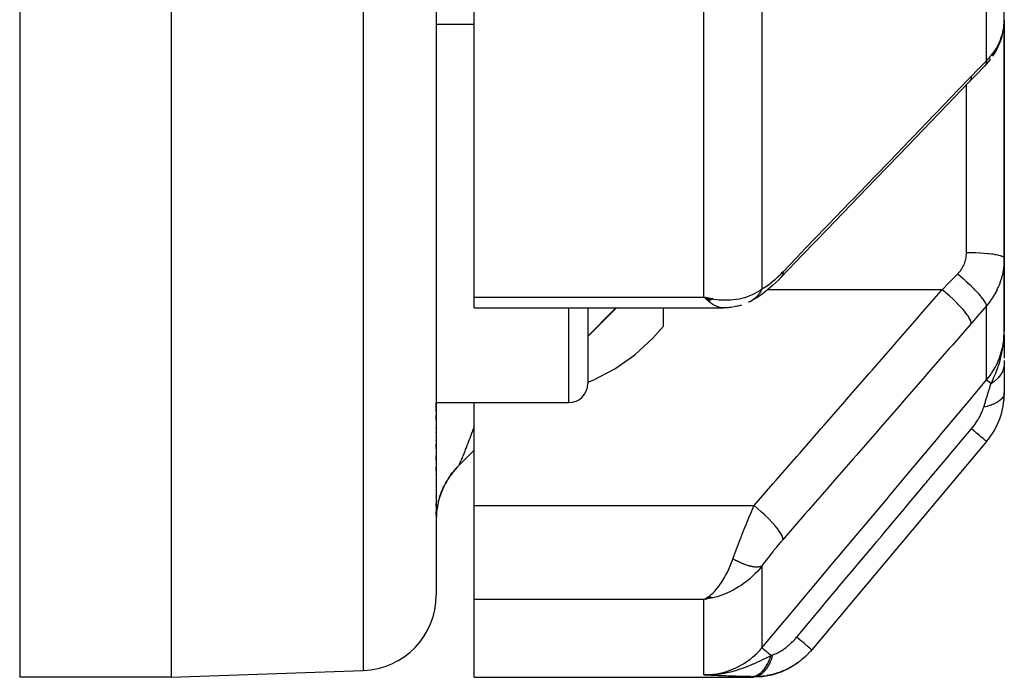
# Model space of a CAD drawing. Units: millimetres. Extents: x -325 to 512, y -341 to 341.
# Drawn here: x 477 to 503, y -85 to -68 of the extents above; entities that cross this region are included whole.
import ezdxf

# ---------------------------------------------------------------- set-up
doc = ezdxf.new("R2010")
doc.units = ezdxf.units.MM
doc.linetypes.add('DASHED', pattern=[9.652, 8.128, -1.524])
doc.layers.add('nevidi', color=4, linetype='DASHED')

msp = doc.modelspace()

# ---------------------------------------------------------------- linework, layer by layer
at = {"color": 2}
for p, q in [((481.25, -15), (481.25, -85)), ((488.25, -15), (488.25, -82.824)), ((488.25, -15), (488.25, -82.824)), ((489.25, -74.953), (489.25, -51.134)), ((503.25, -67.627), (503.25, -60.153)), ((488.25, -67.742), (489.25, -67.742)), ((503.248, -67.699), (503.25, -67.627)), ((503.25, -67.627), (503.25, -72.742)), ((503.25, -72.742), (503.25, -67.627)), ((502.729, -68.857), (502.721, -68.866)), ((503.25, -72.742), (503.25, -73.925)), ((503.25, -73.925), (503.25, -72.742)), ((503.25, -75.856), (503.25, -73.925)), ((503.25, -73.925), (503.25, -75.856)), ((489.25, -75.24), (489.25, -74.953)), ((495.486, -74.991), (495.317, -74.953)), ((495.543, -75.011), (495.317, -74.953)), ((495.538, -75.013), (495.317, -74.953)), ((495.534, -75.016), (495.317, -74.953)), ((495.529, -75.018), (495.317, -74.953)), ((495.525, -75.021), (495.317, -74.953)), ((495.525, -75.021), (495.317, -74.953)), ((495.52, -75.024), (495.317, -74.953)), ((495.52, -75.024), (495.317, -74.953)), ((495.516, -75.026), (495.317, -74.953)), ((495.511, -75.028), (495.317, -74.953)), ((495.511, -75.028), (495.317, -74.953)), ((495.507, -75.031), (495.317, -74.953)), ((495.507, -75.031), (495.317, -74.953)), ((495.502, -75.033), (495.317, -74.953)), ((495.498, -75.036), (495.317, -74.953)), ((495.493, -75.038), (495.317, -74.953)), ((495.489, -75.04), (495.317, -74.953)), ((495.484, -75.042), (495.317, -74.953)), ((495.484, -75.042), (495.317, -74.953)), ((495.48, -75.045), (495.317, -74.953)), ((495.475, -75.047), (495.317, -74.953)), ((495.471, -75.049), (495.317, -74.953)), ((495.471, -75.049), (495.317, -74.953)), ((495.466, -75.051), (495.317, -74.953)), ((495.462, -75.053), (495.317, -74.953)), ((495.462, -75.053), (495.317, -74.953)), ((495.457, -75.055), (495.317, -74.953)), ((495.453, -75.057), (495.317, -74.953)), ((495.448, -75.059), (495.317, -74.953)), ((495.444, -75.061), (495.317, -74.953)), ((495.444, -75.061), (495.317, -74.953)), ((495.439, -75.063), (495.317, -74.953)), ((495.547, -75.008), (495.419, -74.977)), ((495.552, -75.005), (495.5, -74.994)), ((496.605, -75.035), (496.584, -75.049)), ((489.25, -75.24), (495.83, -75.24)), ((492.25, -75.24), (492.25, -77.242)), ((492.25, -76), (493.01, -75.24)), ((492.25, -75.24), (492.25, -77.242)), ((494.25, -75.724), (494.25, -75.24)), ((495.909, -75.235), (495.815, -75.24)), ((495.892, -75.234), (495.83, -75.24)), ((494.25, -75.724), (494.112, -75.883)), ((503.25, -76.02), (503.25, -75.856)), ((503.25, -76.02), (503.25, -75.856)), ((503.25, -76.028), (503.25, -75.856)), ((503.25, -76.028), (503.25, -75.856)), ((503.25, -76.035), (503.25, -75.856)), ((503.25, -76.035), (503.25, -75.856)), ((503.233, -76.165), (503.233, -76.159)), ((503.234, -76.157), (503.235, -76.142)), ((503.234, -76.157), (503.235, -76.142)), ((503.236, -76.15), (503.239, -76.091)), ((503.237, -76.142), (503.24, -76.084)), ((503.239, -76.134), (503.242, -76.068)), ((503.24, -76.127), (503.243, -76.04)), ((503.24, -76.127), (503.243, -76.04)), ((503.242, -76.119), (503.245, -76.02)), ((503.243, -76.112), (503.246, -76.004)), ((503.244, -76.104), (503.247, -75.991)), ((503.245, -76.096), (503.248, -75.962)), ((503.246, -76.089), (503.248, -75.945)), ((503.246, -76.089), (503.248, -75.945)), ((503.247, -76.074), (503.249, -75.927)), ((503.247, -76.081), (503.249, -75.933)), ((503.247, -76.081), (503.249, -75.933)), ((503.249, -76.043), (503.25, -75.927)), ((503.249, -76.051), (503.25, -75.927)), ((503.249, -76.051), (503.25, -75.927)), ((503.249, -76.058), (503.25, -75.927)), ((503.25, -75.95), (503.25, -76.565)), ((503.25, -76.632), (503.25, -76.698)), ((503.25, -76.698), (503.25, -77.486)), ((488.25, -77.742), (491.75, -77.742)), ((488.25, -77.979), (488.25, -77.749)), ((488.25, -77.979), (488.25, -77.749)), ((489.25, -80.464), (489.25, -77.742)), ((488.25, -78.205), (488.25, -78.077)), ((488.25, -78.205), (488.25, -78.077)), ((488.25, -78.427), (488.25, -78.413)), ((488.25, -78.427), (488.25, -78.413)), ((488.25, -78.537), (488.25, -78.522)), ((488.25, -78.537), (488.25, -78.522)), ((488.25, -78.752), (488.25, -78.739)), ((488.25, -78.752), (488.25, -78.739)), ((502.782, -78.771), (498.164, -84.274)), ((488.25, -78.962), (488.25, -78.845)), ((488.25, -78.962), (488.25, -78.845)), ((488.836, -79.414), (489.25, -79)), ((488.25, -79.264), (488.25, -79.153)), ((488.25, -79.264), (488.25, -79.153)), ((488.25, -79.361), (488.25, -79.349)), ((488.25, -79.361), (488.25, -79.349)), ((488.25, -79.549), (488.25, -79.444)), ((488.25, -79.549), (488.25, -79.444)), ((488.756, -79.497), (488.705, -79.556)), ((488.81, -79.439), (488.837, -79.41)), ((488.25, -79.64), (488.25, -79.629)), ((488.25, -79.64), (488.25, -79.629)), ((488.494, -79.868), (488.521, -79.819)), ((488.562, -79.753), (488.593, -79.706)), ((488.638, -79.643), (488.671, -79.598)), ((488.402, -80.061), (488.377, -80.124)), ((488.382, -80.111), (488.403, -80.059)), ((488.434, -79.988), (488.458, -79.937)), ((488.25, -80.212), (488.25, -80.203)), ((488.25, -80.212), (488.25, -80.203)), ((488.304, -80.366), (488.317, -80.313)), ((488.317, -80.315), (488.304, -80.366)), ((488.339, -80.237), (488.355, -80.184)), ((488.25, -80.471), (488.25, -80.404)), ((488.25, -80.471), (488.25, -80.404)), ((488.277, -80.497), (488.287, -80.443)), ((489.25, -82.944), (489.25, -80.464)), ((488.25, -80.706), (488.25, -80.62)), ((488.25, -80.706), (488.25, -80.62)), ((495.453, -82.878), (495.317, -82.944)), ((495.457, -82.879), (495.317, -82.944)), ((495.462, -82.88), (495.317, -82.944)), ((495.466, -82.882), (495.317, -82.944)), ((495.471, -82.883), (495.317, -82.944)), ((495.475, -82.884), (495.317, -82.944)), ((495.48, -82.886), (495.317, -82.944)), ((495.484, -82.887), (495.317, -82.944)), ((495.489, -82.888), (495.317, -82.944)), ((495.493, -82.889), (495.317, -82.944)), ((495.498, -82.89), (495.317, -82.944)), ((495.502, -82.891), (495.317, -82.944)), ((495.507, -82.892), (495.317, -82.944)), ((495.511, -82.893), (495.317, -82.944)), ((495.516, -82.894), (495.317, -82.944)), ((495.52, -82.895), (495.317, -82.944)), ((495.525, -82.896), (495.317, -82.944)), ((495.529, -82.897), (495.317, -82.944)), ((495.534, -82.897), (495.317, -82.944)), ((495.538, -82.898), (495.317, -82.944)), ((495.543, -82.899), (495.317, -82.944)), ((495.547, -82.899), (495.317, -82.944)), ((495.552, -82.9), (495.317, -82.944)), ((495.448, -82.876), (495.357, -82.923)), ((495.444, -82.875), (495.37, -82.915)), ((495.405, -82.931), (495.387, -82.934)), ((495.439, -82.873), (495.4, -82.896)), ((489.25, -85), (489.25, -82.944)), ((481.25, -85), (477.25, -85)), ((481.25, -85), (486.32, -84.823)), ((489.25, -85), (496.623, -85)), ((495.627, -84.932), (495.317, -84.937)), ((495.62, -84.934), (495.317, -84.937)), ((495.613, -84.935), (495.317, -84.937)), ((495.606, -84.937), (495.317, -84.937)), ((495.599, -84.938), (495.317, -84.937)), ((495.592, -84.939), (495.317, -84.937)), ((495.585, -84.94), (495.317, -84.937)), ((495.578, -84.941), (495.317, -84.937)), ((495.571, -84.942), (495.317, -84.937)), ((495.564, -84.943), (495.317, -84.937)), ((495.557, -84.944), (495.317, -84.937)), ((495.55, -84.945), (495.317, -84.937)), ((495.543, -84.945), (495.317, -84.937)), ((495.529, -84.947), (495.317, -84.937)), ((495.522, -84.947), (495.317, -84.937)), ((495.514, -84.947), (495.317, -84.937)), ((495.507, -84.948), (495.317, -84.937)), ((495.634, -84.931), (495.405, -84.936)), ((495.641, -84.929), (495.522, -84.932)), ((495.536, -84.946), (495.522, -84.946)), ((495.647, -84.927), (495.574, -84.93)), ((495.654, -84.925), (495.581, -84.928)), ((495.661, -84.924), (495.606, -84.926)), ((495.668, -84.922), (495.637, -84.923)), ((495.675, -84.919), (495.657, -84.92))]:
    msp.add_line(p, q, dxfattribs=at)
for points in [[(502.943, -68.595), (502.976, -68.546), (503.022, -68.471), (503.063, -68.395), (503.1, -68.317), (503.132, -68.238), (503.155, -68.175), (503.182, -68.094), (503.205, -68.012), (503.222, -67.929), (503.234, -67.846), (503.24, -67.796)], [(502.721, -68.866), (502.522, -69.067), (502.323, -69.272)], [(502.734, -68.852), (502.781, -68.801), (502.839, -68.734), (502.893, -68.665)], [(502.323, -69.272), (501.742, -69.874), (501.108, -70.534), (500.473, -71.193), (499.838, -71.852), (499.203, -72.511), (498.569, -73.17), (497.934, -73.83), (497.359, -74.427)], [(497.354, -74.432), (497.283, -74.504), (497.207, -74.578), (497.132, -74.647), (497.007, -74.755), (496.933, -74.816), (496.862, -74.871), (496.731, -74.962), (496.664, -75.004), (496.545, -75.071)], [(495.317, -74.953), (495.405, -74.974), (495.486, -74.991), (495.555, -75.003)], [(496.545, -75.071), (496.539, -75.074), (496.523, -75.082), (496.521, -75.083), (496.492, -75.096)], [(496.312, -75.166), (496.284, -75.176), (496.255, -75.184), (496.226, -75.191), (496.197, -75.196), (496.031, -75.227), (496.007, -75.23), (495.983, -75.233), (495.958, -75.235), (495.934, -75.236), (495.796, -75.236)], [(492.25, -77.206), (492.395, -77.152), (492.968, -76.849), (493.495, -76.477), (493.968, -76.041), (494.112, -75.883)], [(503.241, -76.08), (503.247, -75.992), (503.249, -75.927)], [(488.836, -79.412), (488.81, -79.439), (488.755, -79.498), (488.72, -79.538), (488.702, -79.56)], [(488.67, -79.6), (488.638, -79.643), (488.591, -79.709), (488.562, -79.753), (488.543, -79.783)], [(488.402, -80.061), (488.382, -80.111), (488.355, -80.187), (488.339, -80.237), (488.325, -80.284)], [(488.52, -79.822), (488.494, -79.868), (488.457, -79.94), (488.434, -79.988), (488.417, -80.026)], [(488.287, -80.443), (488.287, -80.445), (488.277, -80.497)], [(495.317, -82.944), (495.357, -82.923), (495.402, -82.896), (495.436, -82.872)], [(498.02, -84.429), (497.997, -84.453), (497.993, -84.457), (497.989, -84.46), (497.95, -84.493)], [(497.801, -84.616), (497.797, -84.619), (497.792, -84.622), (497.587, -84.752), (497.582, -84.755), (497.577, -84.758), (497.356, -84.861), (497.351, -84.863), (497.346, -84.865), (497.114, -84.939), (497.108, -84.94), (497.103, -84.941), (496.863, -84.985), (496.858, -84.986), (496.852, -84.987), (496.623, -85)], [(495.405, -84.935), (495.522, -84.932), (495.574, -84.929)]]:
    msp.add_lwpolyline(points, dxfattribs=at)
for centre, radius, start, end in [((491.75, -77.242), 0.5, 270, 0), ((501.25, -77.486), 2, 320, 0), ((490.25, -80.828), 2, 135, 180), ((486.25, -82.824), 2, 272, 0)]:
    msp.add_arc(centre, radius, start, end, dxfattribs=at)
at = {"layer": 'nevidi', "color": 7, "linetype": 'Continuous'}
for p, q in [((477.25, -15), (477.25, -85)), ((486.32, -15), (486.32, -84.823)), ((502.782, -68.711), (502.782, -61.168)), ((496.849, -66.049), (496.849, -74.738)), ((495.317, -74.953), (495.317, -66.545)), ((503.212, -67.952), (503.227, -67.88)), ((502.25, -69.267), (502.25, -69.265)), ((502.25, -69.342), (502.25, -69.341)), ((502.25, -72.742), (502.25, -69.347)), ((502.25, -73.786), (502.25, -72.742)), ((496.996, -74.76), (496.994, -74.76)), ((501.61, -74.76), (496.999, -74.76)), ((489.25, -74.953), (495.317, -74.953)), ((495.352, -74.988), (495.317, -74.953)), ((491.75, -77.742), (491.75, -75.24)), ((502.782, -77.144), (502.782, -75.182)), ((503.249, -75.927), (503.25, -75.856)), ((488.836, -79.412), (488.836, -79.414)), ((489.25, -80.464), (496.641, -80.464)), ((496.849, -82.059), (496.849, -84.222)), ((495.387, -82.934), (495.317, -82.944)), ((495.317, -82.944), (489.25, -82.944)), ((495.317, -84.937), (495.317, -82.944)), ((496.564, -84.982), (496.567, -84.982))]:
    msp.add_line(p, q, dxfattribs=at)
for points in [[(503.229, -67.868), (503.234, -67.835), (503.24, -67.796), (503.241, -67.784), (503.247, -67.711), (503.248, -67.699)], [(502.782, -68.711), (502.828, -68.663), (502.837, -68.653), (502.874, -68.61), (502.889, -68.592), (502.897, -68.582), (502.945, -68.52), (502.953, -68.51), (502.997, -68.446), (503.004, -68.435), (503.006, -68.431), (503.044, -68.369), (503.051, -68.358), (503.087, -68.291), (503.093, -68.28), (503.112, -68.24), (503.125, -68.211), (503.13, -68.199), (503.158, -68.129), (503.162, -68.117), (503.186, -68.046), (503.188, -68.04), (503.19, -68.035), (503.209, -67.964)], [(502.376, -69.126), (502.552, -68.944), (502.579, -68.917), (502.76, -68.733), (502.782, -68.711)], [(502.774, -68.769), (502.761, -68.807), (502.758, -68.814), (502.754, -68.822), (502.753, -68.823), (502.734, -68.851)], [(502.782, -68.711), (502.777, -68.754), (502.776, -68.763), (502.775, -68.767)], [(497.407, -74.286), (497.905, -73.769), (497.987, -73.684), (498.54, -73.11), (498.622, -73.024), (499.175, -72.45), (499.257, -72.365), (499.81, -71.791), (499.892, -71.706), (500.444, -71.132), (500.526, -71.047), (501.079, -70.473), (501.161, -70.387), (501.714, -69.814), (501.796, -69.728), (502.349, -69.154), (502.376, -69.126)], [(502.376, -69.126), (502.372, -69.179), (502.372, -69.18), (502.371, -69.185), (502.354, -69.231), (502.354, -69.232), (502.352, -69.236), (502.323, -69.271), (502.323, -69.272)], [(502.016, -74.346), (502.039, -74.322), (502.043, -74.317), (502.069, -74.286), (502.073, -74.281), (502.098, -74.249), (502.101, -74.244), (502.123, -74.212), (502.127, -74.206), (502.147, -74.173), (502.15, -74.167), (502.168, -74.132), (502.171, -74.127), (502.187, -74.091), (502.19, -74.085), (502.204, -74.049), (502.206, -74.043), (502.218, -74.006), (502.22, -74), (502.23, -73.963), (502.231, -73.957), (502.239, -73.919), (502.24, -73.913), (502.245, -73.875), (502.246, -73.869), (502.249, -73.831), (502.249, -73.824), (502.25, -73.786)], [(503.25, -73.925), (503.246, -73.913), (503.244, -73.91), (503.241, -73.907), (503.228, -73.896), (503.224, -73.894), (503.214, -73.888), (503.195, -73.879), (503.188, -73.877), (503.17, -73.871), (503.147, -73.864), (503.139, -73.861), (503.109, -73.854), (503.086, -73.849), (503.075, -73.847), (503.033, -73.839), (503.012, -73.835), (502.999, -73.833), (502.943, -73.825), (502.926, -73.823), (502.912, -73.821), (502.84, -73.813), (502.83, -73.812), (502.815, -73.81), (502.726, -73.803), (502.725, -73.803), (502.709, -73.802), (502.613, -73.796), (502.605, -73.795), (502.596, -73.795), (502.496, -73.79), (502.478, -73.79), (502.476, -73.79), (502.374, -73.787), (502.356, -73.787), (502.344, -73.787), (502.251, -73.786), (502.25, -73.786)], [(503.25, -73.925), (503.249, -73.996), (503.248, -74.01), (503.242, -74.096), (503.241, -74.11), (503.234, -74.169), (503.231, -74.195), (503.229, -74.209), (503.214, -74.293), (503.212, -74.307), (503.193, -74.39), (503.189, -74.404), (503.188, -74.409), (503.166, -74.487), (503.162, -74.5), (503.134, -74.582), (503.13, -74.595), (503.112, -74.641), (503.098, -74.675), (503.092, -74.688), (503.056, -74.766), (503.05, -74.778), (503.01, -74.854), (503.006, -74.861), (503.003, -74.867), (502.96, -74.94), (502.952, -74.952), (502.905, -75.023), (502.897, -75.035), (502.874, -75.067), (502.845, -75.104), (502.837, -75.115), (502.782, -75.182)], [(496.849, -74.738), (496.894, -74.714), (496.901, -74.71), (496.953, -74.678), (496.961, -74.673), (497.014, -74.635), (497.022, -74.63), (497.077, -74.588), (497.085, -74.582), (497.142, -74.536), (497.15, -74.529), (497.207, -74.48), (497.215, -74.472), (497.272, -74.42), (497.281, -74.412), (497.338, -74.356), (497.347, -74.347), (497.405, -74.288), (497.407, -74.286)], [(497.407, -74.286), (497.404, -74.335), (497.403, -74.34), (497.402, -74.346), (497.387, -74.388), (497.385, -74.392), (497.382, -74.397), (497.357, -74.429), (497.354, -74.432)], [(501.61, -74.76), (501.785, -74.583), (501.786, -74.581), (501.813, -74.554), (501.994, -74.369), (502.016, -74.346)], [(502.782, -75.182), (502.782, -75.181), (502.776, -75.154), (502.775, -75.152), (502.775, -75.151), (502.774, -75.149), (502.758, -75.114), (502.754, -75.107), (502.754, -75.107), (502.754, -75.106), (502.729, -75.066), (502.724, -75.058), (502.721, -75.054), (502.72, -75.052), (502.69, -75.01), (502.683, -75.001), (502.676, -74.992), (502.675, -74.99), (502.641, -74.948), (502.633, -74.938), (502.619, -74.922), (502.618, -74.921), (502.583, -74.88), (502.574, -74.87), (502.552, -74.846), (502.551, -74.845), (502.516, -74.808), (502.506, -74.796), (502.476, -74.765), (502.474, -74.764), (502.442, -74.731), (502.431, -74.72), (502.391, -74.681), (502.389, -74.679), (502.362, -74.653), (502.349, -74.641), (502.3, -74.594), (502.298, -74.592), (502.277, -74.572), (502.263, -74.56), (502.205, -74.507), (502.203, -74.505), (502.188, -74.492), (502.174, -74.48), (502.106, -74.421), (502.104, -74.419), (502.096, -74.413), (502.082, -74.401), (502.016, -74.346)], [(495.555, -75.003), (495.573, -75.006), (495.665, -75.018), (495.722, -75.024), (495.79, -75.029), (495.919, -75.031), (495.955, -75.031), (496.021, -75.028), (496.163, -75.014), (496.182, -75.011), (496.248, -75), (496.392, -74.965), (496.405, -74.962), (496.467, -74.942), (496.603, -74.887), (496.614, -74.882), (496.672, -74.852), (496.792, -74.78), (496.81, -74.768), (496.849, -74.738)], [(496.849, -74.738), (496.838, -74.762), (496.837, -74.765), (496.821, -74.795), (496.821, -74.796), (496.82, -74.797), (496.817, -74.803), (496.803, -74.826), (496.802, -74.828), (496.784, -74.856), (496.782, -74.859), (496.778, -74.865), (496.773, -74.871), (496.763, -74.885), (496.761, -74.887), (496.741, -74.913), (496.739, -74.915), (496.728, -74.927), (496.723, -74.933), (496.717, -74.939), (496.715, -74.941), (496.693, -74.964), (496.691, -74.966), (496.673, -74.983), (496.667, -74.988), (496.665, -74.989), (496.64, -75.01), (496.638, -75.011), (496.612, -75.03), (496.611, -75.031), (496.61, -75.032)], [(496.641, -80.464), (497.139, -79.893), (497.221, -79.798), (497.774, -79.164), (497.856, -79.07), (498.409, -78.435), (498.491, -78.341), (499.044, -77.707), (499.126, -77.612), (499.678, -76.978), (499.76, -76.884), (500.313, -76.249), (500.395, -76.155), (500.948, -75.521), (501.03, -75.426), (501.583, -74.792), (501.61, -74.76)], [(502.376, -75.651), (502.373, -75.62), (502.372, -75.616), (502.371, -75.615), (502.356, -75.571), (502.354, -75.566), (502.353, -75.565), (502.326, -75.512), (502.323, -75.506), (502.322, -75.505), (502.283, -75.444), (502.278, -75.438), (502.277, -75.436), (502.227, -75.369), (502.222, -75.362), (502.221, -75.36), (502.161, -75.287), (502.155, -75.28), (502.153, -75.278), (502.084, -75.201), (502.077, -75.194), (502.076, -75.192), (501.999, -75.112), (501.992, -75.104), (501.99, -75.102), (501.907, -75.021), (501.899, -75.014), (501.897, -75.012), (501.81, -74.931), (501.801, -74.923), (501.799, -74.921), (501.709, -74.842), (501.7, -74.835), (501.697, -74.833), (501.61, -74.76)], [(495.815, -75.24), (495.783, -75.237), (495.718, -75.224), (495.703, -75.219), (495.669, -75.207), (495.6, -75.176), (495.587, -75.169), (495.554, -75.149), (495.478, -75.097), (495.471, -75.092), (495.436, -75.064), (495.352, -74.988)], [(496.584, -75.049), (496.581, -75.051), (496.554, -75.066), (496.552, -75.068)], [(492.993, -75.24), (492.958, -75.276), (492.25, -75.987)], [(502.782, -75.182), (502.606, -75.386), (502.579, -75.417), (502.398, -75.626), (502.376, -75.651)], [(502.376, -75.651), (501.878, -76.223), (501.796, -76.317), (501.243, -76.951), (501.161, -77.046), (500.609, -77.68), (500.526, -77.774), (499.974, -78.409), (499.892, -78.503), (499.339, -79.137), (499.257, -79.232), (498.704, -79.866), (498.622, -79.96), (498.07, -80.595), (497.987, -80.689), (497.435, -81.323), (497.407, -81.355)], [(502.782, -77.144), (502.874, -77.026), (502.916, -76.965), (502.922, -76.956), (503.006, -76.815), (503.035, -76.76), (503.04, -76.751), (503.112, -76.588), (503.129, -76.541), (503.133, -76.532), (503.188, -76.351), (503.197, -76.313), (503.2, -76.303), (503.234, -76.105), (503.238, -76.079), (503.239, -76.069), (503.25, -75.856)], [(502.899, -77.243), (502.953, -77.127), (502.977, -77.074), (503, -77.02), (503, -77.019), (503.01, -76.996), (503.023, -76.965), (503.062, -76.862), (503.078, -76.82), (503.089, -76.787), (503.099, -76.759), (503.11, -76.725), (503.139, -76.63), (503.152, -76.583), (503.16, -76.552), (503.162, -76.542), (503.179, -76.474), (503.187, -76.438), (503.211, -76.316), (503.215, -76.292), (503.221, -76.25), (503.222, -76.241), (503.232, -76.171), (503.235, -76.143), (503.241, -76.08)], [(503.25, -76.698), (503.25, -76.717), (503.25, -76.718), (503.248, -76.747), (503.248, -76.748), (503.246, -76.759), (503.246, -76.762), (503.244, -76.777), (503.244, -76.779), (503.238, -76.807), (503.238, -76.809), (503.233, -76.828), (503.233, -76.831), (503.231, -76.837), (503.231, -76.839), (503.222, -76.867), (503.221, -76.868), (503.211, -76.896), (503.211, -76.897), (503.21, -76.898), (503.21, -76.9), (503.198, -76.925), (503.198, -76.927), (503.184, -76.954), (503.183, -76.955), (503.179, -76.963), (503.178, -76.966), (503.168, -76.982), (503.167, -76.983), (503.151, -77.009), (503.15, -77.011), (503.138, -77.027), (503.136, -77.029), (503.131, -77.036), (503.13, -77.038), (503.11, -77.063), (503.109, -77.064), (503.089, -77.088), (503.088, -77.089), (503.087, -77.09), (503.087, -77.09), (503.064, -77.114), (503.063, -77.115), (503.039, -77.138), (503.037, -77.139), (503.032, -77.144), (503.029, -77.147), (503.012, -77.162), (503.01, -77.163), (502.984, -77.184), (502.982, -77.185), (502.967, -77.197), (502.964, -77.199), (502.954, -77.206), (502.953, -77.207), (502.924, -77.227), (502.922, -77.228), (502.899, -77.243)], [(496.849, -84.222), (497.458, -83.496), (497.517, -83.426), (498.132, -82.692), (498.19, -82.622), (498.805, -81.889), (498.864, -81.819), (499.479, -81.085), (499.537, -81.015), (500.153, -80.281), (500.211, -80.212), (500.826, -79.478), (500.885, -79.408), (501.5, -78.674), (501.559, -78.604), (502.174, -77.87), (502.232, -77.801), (502.782, -77.144)], [(502.899, -77.243), (502.895, -77.239), (502.89, -77.235), (502.854, -77.205), (502.852, -77.203), (502.848, -77.2), (502.844, -77.196), (502.817, -77.174), (502.815, -77.172), (502.813, -77.17), (502.81, -77.168), (502.793, -77.153), (502.792, -77.152), (502.791, -77.152), (502.789, -77.15), (502.782, -77.145), (502.782, -77.144)], [(502.705, -77.867), (502.741, -77.752), (502.752, -77.718), (502.757, -77.701), (502.775, -77.645), (502.803, -77.554), (502.804, -77.552), (502.809, -77.536), (502.844, -77.42), (502.852, -77.395), (502.857, -77.38), (502.858, -77.376), (502.897, -77.25), (502.899, -77.243)], [(503.25, -77.486), (503.245, -77.527), (503.244, -77.534), (503.243, -77.536), (503.225, -77.579), (503.222, -77.586), (503.221, -77.588), (503.191, -77.631), (503.185, -77.637), (503.183, -77.639), (503.141, -77.68), (503.134, -77.686), (503.131, -77.688), (503.078, -77.726), (503.069, -77.732), (503.066, -77.733), (503.002, -77.768), (502.991, -77.773), (502.987, -77.775), (502.914, -77.806), (502.902, -77.811), (502.898, -77.812), (502.816, -77.839), (502.802, -77.843), (502.798, -77.844), (502.709, -77.866), (502.705, -77.867)], [(502.382, -78.435), (502.412, -78.398), (502.416, -78.393), (502.45, -78.349), (502.453, -78.344), (502.479, -78.309), (502.485, -78.3), (502.489, -78.295), (502.519, -78.251), (502.522, -78.246), (502.551, -78.201), (502.553, -78.196), (502.556, -78.191), (502.58, -78.151), (502.583, -78.146), (502.607, -78.101), (502.61, -78.097), (502.632, -78.052), (502.634, -78.047), (502.654, -78.004), (502.656, -77.999), (502.668, -77.971), (502.674, -77.957), (502.676, -77.952), (502.691, -77.911), (502.693, -77.906), (502.695, -77.9), (502.705, -77.867)], [(488.845, -79.399), (488.853, -79.386), (488.854, -79.384), (488.862, -79.368), (488.864, -79.366), (488.867, -79.359), (488.872, -79.349), (488.873, -79.346), (488.875, -79.343), (488.885, -79.32), (488.887, -79.317), (488.899, -79.291), (488.901, -79.287), (488.914, -79.257), (488.915, -79.253), (488.927, -79.227), (488.929, -79.221), (488.931, -79.216), (488.942, -79.192), (488.946, -79.18), (488.948, -79.175), (488.964, -79.137), (488.966, -79.131), (488.983, -79.09), (488.985, -79.085), (489.003, -79.041), (489.005, -79.035), (489.01, -79.023), (489.024, -78.989), (489.026, -78.983), (489.045, -78.935), (489.045, -78.934), (489.048, -78.928), (489.067, -78.877), (489.07, -78.87), (489.09, -78.818), (489.093, -78.81), (489.114, -78.756), (489.116, -78.75), (489.117, -78.748), (489.138, -78.692), (489.141, -78.684), (489.163, -78.626), (489.166, -78.618), (489.183, -78.574), (489.189, -78.558), (489.192, -78.55), (489.215, -78.489), (489.218, -78.48), (489.242, -78.418), (489.243, -78.414), (489.245, -78.409), (489.25, -78.395)], [(497.766, -83.939), (497.797, -83.901), (497.857, -83.83), (498.247, -83.366), (498.304, -83.297), (498.472, -83.097), (498.531, -83.027), (498.836, -82.663), (498.893, -82.595), (499.147, -82.292), (499.205, -82.223), (499.425, -81.961), (499.482, -81.892), (499.821, -81.488), (499.879, -81.42), (500.014, -81.258), (500.071, -81.19), (500.496, -80.683), (500.552, -80.616), (500.603, -80.555), (500.661, -80.487), (501.171, -79.878), (501.192, -79.854), (501.226, -79.813), (501.25, -79.785), (501.782, -79.151), (501.839, -79.082), (501.847, -79.073), (501.9, -79.009), (502.371, -78.448), (502.382, -78.435)], [(502.782, -78.771), (502.782, -78.771), (502.778, -78.768), (502.777, -78.767), (502.776, -78.766), (502.763, -78.755), (502.761, -78.754), (502.759, -78.751), (502.737, -78.733), (502.735, -78.731), (502.73, -78.727), (502.7, -78.702), (502.697, -78.7), (502.691, -78.695), (502.653, -78.663), (502.649, -78.66), (502.643, -78.654), (502.597, -78.616), (502.592, -78.612), (502.584, -78.605), (502.532, -78.561), (502.527, -78.556), (502.518, -78.549), (502.459, -78.5), (502.453, -78.495), (502.444, -78.487), (502.382, -78.435)], [(489.25, -78.997), (488.932, -79.316), (488.836, -79.412)], [(496.083, -81.871), (496.115, -81.783), (496.128, -81.748), (496.135, -81.728), (496.187, -81.588), (496.194, -81.567), (496.203, -81.544), (496.247, -81.427), (496.255, -81.407), (496.298, -81.296), (496.31, -81.266), (496.318, -81.245), (496.374, -81.104), (496.383, -81.083), (496.398, -81.044), (496.44, -80.942), (496.448, -80.922), (496.502, -80.79), (496.506, -80.783), (496.514, -80.762), (496.572, -80.625), (496.581, -80.604), (496.608, -80.541), (496.639, -80.469), (496.641, -80.464)], [(497.407, -81.355), (497.404, -81.324), (497.403, -81.32), (497.402, -81.316), (497.387, -81.275), (497.385, -81.27), (497.383, -81.265), (497.357, -81.216), (497.354, -81.21), (497.35, -81.204), (497.314, -81.148), (497.309, -81.141), (497.305, -81.135), (497.259, -81.073), (497.253, -81.066), (497.248, -81.059), (497.192, -80.992), (497.186, -80.984), (497.179, -80.976), (497.116, -80.906), (497.108, -80.897), (497.101, -80.89), (497.031, -80.817), (497.023, -80.808), (497.015, -80.8), (496.939, -80.726), (496.93, -80.717), (496.922, -80.709), (496.842, -80.636), (496.832, -80.627), (496.824, -80.619), (496.741, -80.547), (496.731, -80.538), (496.722, -80.531), (496.641, -80.464)], [(497.407, -81.355), (497.355, -81.415), (497.347, -81.425), (497.289, -81.494), (497.28, -81.504), (497.223, -81.573), (497.214, -81.584), (497.157, -81.654), (497.149, -81.664), (497.092, -81.735), (497.084, -81.745), (497.03, -81.816), (497.021, -81.826), (496.968, -81.896), (496.96, -81.907), (496.909, -81.977), (496.901, -81.987), (496.851, -82.056), (496.849, -82.059)], [(495.436, -82.872), (495.482, -82.837), (495.52, -82.805), (495.554, -82.773), (495.604, -82.722), (495.636, -82.687), (495.669, -82.647), (495.722, -82.579), (495.75, -82.54), (495.783, -82.492), (495.834, -82.411), (495.861, -82.364), (495.892, -82.308), (495.937, -82.22), (495.966, -82.16), (495.995, -82.096), (496.031, -82.009), (496.063, -81.926), (496.083, -81.871)], [(496.849, -82.059), (496.84, -82.064), (496.838, -82.065), (496.823, -82.071), (496.821, -82.072), (496.817, -82.073), (496.813, -82.074), (496.805, -82.077), (496.803, -82.077), (496.785, -82.082), (496.784, -82.082), (496.773, -82.084), (496.769, -82.084), (496.764, -82.085), (496.763, -82.085), (496.742, -82.087), (496.741, -82.087), (496.723, -82.088), (496.719, -82.088), (496.718, -82.088), (496.717, -82.088), (496.695, -82.088), (496.693, -82.088), (496.669, -82.087), (496.667, -82.086), (496.661, -82.086), (496.642, -82.084), (496.64, -82.084), (496.615, -82.08), (496.612, -82.08), (496.605, -82.079), (496.599, -82.078), (496.586, -82.075), (496.584, -82.075), (496.556, -82.069), (496.554, -82.068), (496.539, -82.065), (496.532, -82.063), (496.526, -82.061), (496.523, -82.061), (496.494, -82.053), (496.492, -82.052), (496.468, -82.045), (496.462, -82.043), (496.461, -82.043), (496.46, -82.042), (496.429, -82.032), (496.427, -82.031), (496.396, -82.02), (496.393, -82.019), (496.386, -82.017), (496.361, -82.007), (496.359, -82.006), (496.327, -81.993), (496.324, -81.992), (496.316, -81.988), (496.308, -81.985), (496.292, -81.978), (496.289, -81.977), (496.256, -81.962), (496.254, -81.96), (496.236, -81.952), (496.228, -81.948), (496.221, -81.945), (496.218, -81.943), (496.185, -81.927), (496.182, -81.925), (496.155, -81.911), (496.148, -81.907), (496.147, -81.907), (496.146, -81.906), (496.112, -81.888), (496.109, -81.886), (496.083, -81.871)], [(496.849, -82.059), (496.792, -82.13), (496.73, -82.201), (496.672, -82.261), (496.603, -82.329), (496.528, -82.397), (496.467, -82.448), (496.392, -82.506), (496.313, -82.562), (496.248, -82.605), (496.163, -82.657), (496.087, -82.698), (496.021, -82.732), (495.919, -82.779), (495.857, -82.805), (495.79, -82.83), (495.665, -82.871), (495.624, -82.883), (495.555, -82.901), (495.405, -82.931)], [(497.14, -84.407), (497.156, -84.401), (497.158, -84.4), (497.181, -84.392), (497.183, -84.391), (497.206, -84.382), (497.208, -84.381), (497.232, -84.37), (497.234, -84.369), (497.258, -84.358), (497.261, -84.356), (497.286, -84.344), (497.288, -84.342), (497.298, -84.337), (497.313, -84.328), (497.316, -84.327), (497.341, -84.312), (497.344, -84.31), (497.37, -84.294), (497.373, -84.292), (497.398, -84.275), (497.401, -84.273), (497.427, -84.255), (497.43, -84.253), (497.43, -84.253), (497.457, -84.234), (497.46, -84.232), (497.486, -84.211), (497.489, -84.209), (497.515, -84.188), (497.518, -84.185), (497.545, -84.163), (497.548, -84.161), (497.574, -84.137), (497.577, -84.135), (497.603, -84.111), (497.606, -84.108), (497.632, -84.084), (497.635, -84.081), (497.66, -84.055), (497.663, -84.053), (497.688, -84.026), (497.691, -84.023), (497.716, -83.997), (497.718, -83.994), (497.743, -83.966), (497.745, -83.963), (497.766, -83.939)], [(498.164, -84.274), (498.162, -84.272), (498.16, -84.27), (498.159, -84.269), (498.149, -84.261), (498.144, -84.257), (498.142, -84.255), (498.125, -84.241), (498.117, -84.234), (498.114, -84.232), (498.09, -84.212), (498.08, -84.203), (498.076, -84.2), (498.045, -84.174), (498.032, -84.163), (498.028, -84.159), (497.99, -84.128), (497.975, -84.115), (497.97, -84.111), (497.927, -84.075), (497.91, -84.06), (497.904, -84.055), (497.856, -84.015), (497.837, -83.999), (497.83, -83.994), (497.778, -83.949), (497.766, -83.939)], [(495.317, -84.937), (495.405, -84.936), (495.522, -84.927), (495.536, -84.925), (495.665, -84.907), (495.742, -84.892), (495.756, -84.889), (495.919, -84.845), (495.956, -84.832), (495.97, -84.828), (496.163, -84.75), (496.163, -84.75), (496.176, -84.743), (496.36, -84.644), (496.372, -84.636), (496.392, -84.624), (496.543, -84.517), (496.555, -84.508), (496.603, -84.469), (496.711, -84.371), (496.721, -84.361), (496.792, -84.288), (496.849, -84.222)], [(497.09, -84.423), (497.088, -84.422), (497.027, -84.371), (497.024, -84.368), (497.021, -84.366), (497.018, -84.363), (496.967, -84.32), (496.964, -84.318), (496.962, -84.316), (496.96, -84.314), (496.919, -84.28), (496.916, -84.278), (496.915, -84.276), (496.913, -84.275), (496.883, -84.25), (496.881, -84.248), (496.88, -84.247), (496.878, -84.246), (496.859, -84.23), (496.858, -84.229), (496.858, -84.229), (496.857, -84.228), (496.85, -84.222), (496.849, -84.222)], [(495.689, -84.917), (495.745, -84.909), (495.872, -84.888), (495.931, -84.876), (495.968, -84.868), (496.021, -84.855), (496.025, -84.854), (496.19, -84.809), (496.253, -84.789), (496.34, -84.759), (496.34, -84.759), (496.414, -84.732), (496.544, -84.68), (496.622, -84.647), (496.624, -84.647), (496.639, -84.64), (496.741, -84.594), (496.807, -84.563), (496.868, -84.533), (496.874, -84.53), (496.876, -84.529), (497.042, -84.447), (497.044, -84.446), (497.09, -84.423)], [(496.581, -84.982), (496.583, -84.981), (496.606, -84.979), (496.608, -84.978), (496.631, -84.974), (496.632, -84.974), (496.632, -84.974), (496.633, -84.973), (496.657, -84.967), (496.659, -84.967), (496.682, -84.959), (496.684, -84.958), (496.703, -84.95), (496.705, -84.949), (496.707, -84.948), (496.709, -84.948), (496.731, -84.936), (496.733, -84.935), (496.756, -84.923), (496.757, -84.921), (496.773, -84.911), (496.775, -84.91), (496.78, -84.907), (496.781, -84.906), (496.803, -84.89), (496.805, -84.889), (496.826, -84.871), (496.828, -84.869), (496.84, -84.858), (496.842, -84.857), (496.849, -84.85), (496.85, -84.849), (496.871, -84.828), (496.872, -84.827), (496.892, -84.804), (496.894, -84.803), (496.903, -84.792), (496.904, -84.79), (496.913, -84.779), (496.915, -84.777), (496.933, -84.752), (496.935, -84.75), (496.953, -84.724), (496.954, -84.722), (496.96, -84.712), (496.962, -84.71), (496.972, -84.694), (496.973, -84.692), (496.99, -84.663), (496.991, -84.661), (497.007, -84.631), (497.008, -84.629), (497.012, -84.622), (497.013, -84.619), (497.023, -84.597), (497.025, -84.595), (497.039, -84.563), (497.04, -84.561), (497.054, -84.527), (497.055, -84.525), (497.056, -84.521), (497.057, -84.519), (497.068, -84.491), (497.069, -84.488), (497.081, -84.453), (497.081, -84.451), (497.09, -84.423)], [(496.636, -84.984), (496.647, -84.983), (496.699, -84.975), (496.7, -84.975), (496.718, -84.97), (496.769, -84.951), (496.77, -84.95), (496.787, -84.942), (496.837, -84.911), (496.838, -84.91), (496.854, -84.898), (496.901, -84.857), (496.903, -84.855), (496.918, -84.839), (496.962, -84.788), (496.963, -84.786), (496.977, -84.767), (497.017, -84.706), (497.018, -84.704), (497.031, -84.682), (497.066, -84.613), (497.067, -84.611), (497.078, -84.586), (497.108, -84.51), (497.109, -84.507), (497.118, -84.48), (497.14, -84.407)], [(498.164, -84.274), (498.129, -84.315), (498.124, -84.321), (498.074, -84.375), (498.068, -84.381), (498.061, -84.388), (498.016, -84.433), (498.01, -84.438), (498.003, -84.445), (497.956, -84.488), (497.95, -84.493), (497.894, -84.54), (497.888, -84.545), (497.87, -84.559), (497.83, -84.59), (497.824, -84.595), (497.807, -84.607), (497.764, -84.637), (497.758, -84.641), (497.697, -84.681), (497.691, -84.685), (497.656, -84.706), (497.628, -84.723), (497.621, -84.726), (497.592, -84.743), (497.558, -84.761), (497.551, -84.765), (497.487, -84.796), (497.48, -84.8), (497.421, -84.826), (497.415, -84.828), (497.408, -84.831), (497.361, -84.85), (497.342, -84.857), (497.336, -84.86), (497.27, -84.883), (497.263, -84.885), (497.196, -84.906), (497.19, -84.908), (497.168, -84.914), (497.123, -84.925), (497.12, -84.926), (497.116, -84.927), (497.05, -84.942), (497.043, -84.944), (496.978, -84.956), (496.971, -84.957), (496.905, -84.967), (496.9, -84.967), (496.898, -84.968), (496.87, -84.971), (496.834, -84.975), (496.827, -84.976), (496.764, -84.98), (496.757, -84.981), (496.694, -84.983), (496.687, -84.983), (496.644, -84.984)], [(497.09, -84.423), (497.092, -84.423), (497.112, -84.416), (497.113, -84.416), (497.115, -84.415), (497.139, -84.407), (497.14, -84.407)], [(496.564, -84.982), (496.402, -84.979), (496.335, -84.978), (496.169, -84.974), (496.107, -84.972), (495.952, -84.967), (495.894, -84.965), (495.75, -84.96), (495.694, -84.957), (495.557, -84.951), (495.502, -84.948)], [(495.574, -84.929), (495.668, -84.919), (495.68, -84.918)], [(496.636, -84.984), (496.603, -84.983), (496.6, -84.983), (496.583, -84.983)], [(496.623, -85), (496.626, -84.997), (496.626, -84.996), (496.635, -84.985)]]:
    msp.add_lwpolyline(points, dxfattribs=at)

doc.saveas('drawing.dxf')
